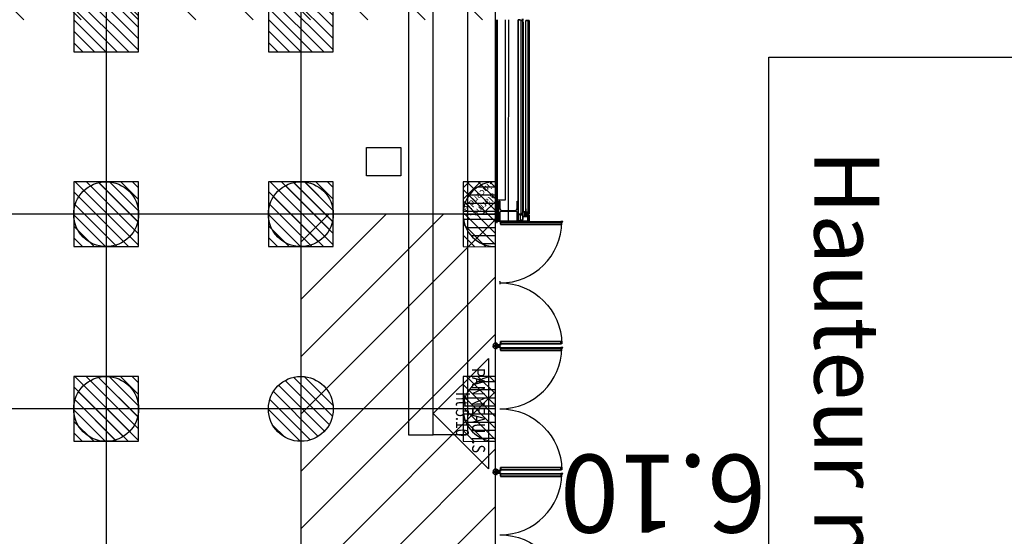
# Model space of a CAD drawing. Units: metres. Extents: x -1953 to -1685, y -991 to 2480.
# Drawn here: x -1852 to -1837, y 2178 to 2186 of the extents above; entities that cross this region are included whole.
import ezdxf
from ezdxf.enums import TextEntityAlignment as Align

# ---------------------------------------------------------------- set-up
doc = ezdxf.new("R2010")
doc.units = ezdxf.units.M
doc.linetypes.add('Tirets', pattern=[1, 0.3, -0.4, 0.3])
for name, color, linetype in [('AERIEN-ELINGAGE BAS-6-3', 213, 'Continuous'), ('AERIEN-ELINGAGE HAUT NON UTILISABLE-6-3', 173, 'Continuous'), ('AERIEN-ELINGAGE HAUT-6-3', 5, 'Continuous'), ('CANIVEAUX-6-3', 133, 'Continuous'), ('MUR-6-3', 7, 'Continuous'), ('PORTE-MOBILE-6.3.2-6.3.3 position 1', 3, 'Continuous'), ('POT-RIA-ZONE-NON-CONST-6-3 PORTE 6.03', 1, 'Continuous'), ('RIDEAUX COMPLEMENTAIRES 6-3', 1, 'Continuous'), ('TITRE-HALL-6-3', 7, 'Continuous'), ('TRAME-6-3', 12, 'Continuous')]:
    doc.layers.add(name, color=color, linetype=linetype)
doc.styles.add('DCADTXTSTYLE3', font='arial.ttf')
doc.styles.get("Standard").update_dxf_attribs({"font": 'arial.ttf'})
pattern_1 = [(90, (464.88478, 9.8523), (-0.125, 8e-18), [])]

# ---------------------------------------------------------------- blocks, each defined once
blk = doc.blocks.new('ÉLINGAGE BAS DEMI')
at = {"linetype": 'Continuous', "ltscale": 0.3048}
h = blk.add_hatch(dxfattribs=at)
h.set_pattern_fill('ANSI31', color=213, angle=45, style=0, pattern_type=2)
h.set_pattern_definition(pattern_1)
h.paths.add_polyline_path([(0.499999, 0), (-0.5, -0.000001, 1)], flags=0)
at = {"color": 213, "linetype": 'Continuous', "ltscale": 0.3048}
blk.add_line((0.5, 0), (-0.5, 0), dxfattribs=at)
blk.add_arc((0, 0), 0.5, 180, 360, dxfattribs=at)
blk = doc.blocks.new('ÉLINGAGE BAS')
at = {"linetype": 'Continuous'}
h = blk.add_hatch(dxfattribs=at)
h.set_pattern_fill('ANSI31', color=213, angle=45, style=0, pattern_type=2)
h.set_pattern_definition(pattern_1)
edge = h.paths.add_edge_path()
edge.add_arc((0, 0), 0.5, 0, 360, ccw=False)
at = {"color": 213, "linetype": 'Continuous'}
blk.add_circle((0, 0), 0.5, dxfattribs=at)
blk = doc.blocks.new('ÉLINGAGE HAUT NU')
at = {"linetype": 'Continuous'}
h = blk.add_hatch(dxfattribs=at)
h.set_pattern_fill('ANSI31', color=173, angle=45, style=0, pattern_type=2)
h.set_pattern_definition(pattern_1)
h.paths.add_polyline_path([(0, -0.707), (0.707, 0), (0, 0.707), (-0.707, 0)], flags=0)
at = {"color": 173, "linetype": 'Continuous'}
blk.add_lwpolyline([(0, -0.707), (0.707, 0), (0, 0.707), (-0.707, 0)], close=True, dxfattribs=at)
blk = doc.blocks.new('ÉLINGAGE HAUT DEMI')
at = {"linetype": 'Continuous'}
h = blk.add_hatch(dxfattribs=at)
h.set_pattern_fill('ANSI31', color=5, angle=45, style=0, pattern_type=2)
h.set_pattern_definition(pattern_1)
h.paths.add_polyline_path([(-0.354, -0.354), (0.354, 0.354), (0, 0.707), (-0.707, 0)], flags=0)
at = {"color": 5, "linetype": 'Continuous'}
blk.add_lwpolyline([(-0.354, -0.354), (0.354, 0.354), (0, 0.707), (-0.707, 0)], close=True, dxfattribs=at)
blk = doc.blocks.new('ÉLINGAGE HAUT')
at = {"linetype": 'Continuous'}
h = blk.add_hatch(dxfattribs=at)
h.set_pattern_fill('ANSI31', color=5, angle=45, style=0, pattern_type=2)
h.set_pattern_definition(pattern_1)
h.paths.add_polyline_path([(0, -0.707), (0.707, 0), (0, 0.707), (-0.707, 0)], flags=0)
at = {"color": 5, "linetype": 'Continuous'}
blk.add_lwpolyline([(0, -0.707), (0.707, 0), (0, 0.707), (-0.707, 0)], close=True, dxfattribs=at)
blk = doc.blocks.new('PL-3PORTE94X2')
at = {"linetype": 'Continuous'}
for p, q in [((-0.033, 2.889), (-0.06, 2.889)), ((-0.047, 2.876), (-0.047, 2.902)), ((-0.033, 0.992), (-0.06, 0.992)), ((-0.033, 0.948), (-0.06, 0.948)), ((-0.047, 0.979), (-0.047, 1.005)), ((-0.047, 0.935), (-0.047, 0.961)), ((-0.02, 0.945), (-0.02, 0.945)), ((0.009, 1.01), (0.041, 1.01)), ((0.009, 0.93), (0.041, 0.93)), ((0.031, 0.97), (0.055, 0.97)), ((0.041, 1.01), (0.061, 0.99)), ((0.041, 0.93), (0.061, 0.951)), ((0.043, 0.958), (0.043, 0.983)), ((0.061, 0.99), (0.061, 0.97)), ((0.061, 0.951), (0.061, 0.97)), ((-0.033, -0.948), (-0.06, -0.948)), ((-0.033, -0.992), (-0.06, -0.992)), ((-0.047, -0.935), (-0.047, -0.961)), ((-0.047, -0.979), (-0.047, -1.005)), ((0.008, -1.011), (0.041, -1.011)), ((0.009, -0.931), (0.041, -0.931)), ((0.031, -0.971), (0.055, -0.971)), ((0.041, -0.931), (0.061, -0.951)), ((0.041, -1.011), (0.061, -0.99)), ((0.043, -0.958), (0.043, -0.983)), ((0.061, -0.951), (0.061, -0.971)), ((0.061, -0.99), (0.061, -0.971)), ((-0.047, -2.876), (-0.047, -2.902)), ((-0.033, -2.889), (-0.06, -2.889))]:
    blk.add_line(p, q, dxfattribs=at)
for points in [[(-0.041, 2.889, -2.083845), (-0.048, 2.895), (-0.048, 2.895), (-0.039, 2.897), (-0.041, 2.889), (-0.039, 2.881), (-0.048, 2.883)], [(-0.039, 1.941), (-0.047, 1.941, -0.412149), (-0.995, 2.882), (-0.995, 2.882)], [(-0.039, 1.941), (-0.047, 1.941, 0.412149), (-0.995, 1), (-0.995, 1)], [(-0.039, 0), (-0.047, 0, -0.412149), (-0.995, 0.941), (-0.995, 0.941)], [(-0.041, 0.992, -2.097856), (-0.048, 0.998), (-0.048, 0.998), (-0.039, 1), (-0.041, 0.992), (-0.039, 0.984), (-0.048, 0.986)], [(-0.041, 0.948, -2.083845), (-0.048, 0.954), (-0.048, 0.954), (-0.039, 0.956), (-0.041, 0.948), (-0.039, 0.94), (-0.048, 0.942)], [(-0.039, 0), (-0.047, 0, 0.412149), (-0.995, -0.941), (-0.995, -0.941)], [(-0.039, -1.941), (-0.047, -1.941, -0.412149), (-0.995, -1), (-0.995, -1)], [(-0.041, -0.948, 2.097856), (-0.048, -0.954), (-0.048, -0.954), (-0.039, -0.956), (-0.041, -0.948), (-0.039, -0.94), (-0.048, -0.942)], [(-0.041, -0.992, 2.097856), (-0.048, -0.998), (-0.048, -0.998), (-0.039, -1), (-0.041, -0.992), (-0.039, -0.984), (-0.048, -0.986)], [(-0.039, -1.941), (-0.047, -1.941, 0.412149), (-0.995, -2.882), (-0.995, -2.882)], [(-0.041, -2.889, 2.083845), (-0.048, -2.895), (-0.048, -2.895), (-0.039, -2.897), (-0.041, -2.889), (-0.039, -2.881), (-0.048, -2.883)]]:
    blk.add_lwpolyline(points, format="xyb", dxfattribs=at)
for points in [[(-0.037, 2.891, -0.414214), (-0.039, 2.893), (-0.039, 2.893), (-0.039, 2.909, -0.414214), (-0.037, 2.911), (-0.037, 2.911), (0.009, 2.911, -0.414214), (0.011, 2.909), (0.011, 2.909), (0.011, 2.873, -0.414214), (0.009, 2.871), (0.009, 2.871), (0.006, 2.871, -0.131652), (0.005, 2.872), (0.005, 2.872), (0.004, 2.872, -0.414214), (0.003, 2.875, -0.414214), (0.006, 2.876), (0.006, 2.876), (0.006, 2.875, 0.57735), (0.007, 2.876), (0.007, 2.876), (0.007, 2.893, 0.577351), (0.006, 2.893), (0.006, 2.893), (0.004, 2.892, -0.131652), (0.003, 2.891), (0.003, 2.891)], [(-0.037, 2.911), (-0.024, 2.911, -0.280665), (-0.024, 2.92), (-0.024, 2.92), (-0.037, 2.92, -0.280665), (-0.037, 2.911), (-0.037, 2.911)], [(0.003, 2.893), (0.006, 2.895, -0.57735), (0.009, 2.893), (0.009, 2.893), (0.009, 2.876, -0.414214), (0.006, 2.874), (0.006, 2.874), (0.006, 2.874), (0.005, 2.874), (0.005, 2.874), (0.006, 2.873), (0.009, 2.873), (0.009, 2.909), (-0.037, 2.909), (-0.037, 2.893)], [(0.005, 2.877, -0.235332), (0.001, 2.882, -0.061423), (0.001, 2.887, -0.235332), (0.005, 2.892), (0.005, 2.892), (0.006, 2.893, -0.577351), (0.007, 2.892), (0.007, 2.892), (0.007, 2.876, -0.57735), (0.006, 2.876), (0.006, 2.876)], [(0.005, 2.883), (0.005, 2.884), (0.005, 2.884, 0.114307), (0.005, 2.885), (0.005, 2.885), (0.005, 2.885), (0.005, 2.885, -0.074414), (0.005, 2.887), (0.005, 2.887), (0.005, 2.89, 0.589302), (0.004, 2.89), (0.004, 2.89), (0.004, 2.89, 0.841175), (0.003, 2.889, 0.109509), (0.002, 2.885, 0.601548), (0.002, 2.884, 0.088863), (0.003, 2.88, 0.889153), (0.004, 2.88, 0.043085), (0.004, 2.879, 0.639001), (0.005, 2.879), (0.005, 2.879), (0.005, 2.882, -0.074414), (0.005, 2.883)], [(-0.99, 2.862, -0.414214), (-0.992, 2.864), (-0.992, 2.864), (-0.992, 2.879, -0.414214), (-0.99, 2.881), (-0.99, 2.881), (-0.05, 2.881, -0.414214), (-0.048, 2.879), (-0.048, 2.879), (-0.048, 2.864, -0.414214), (-0.05, 2.862, -0.414214), (-0.048, 2.86), (-0.048, 2.86), (-0.048, 2.844, -0.414214), (-0.05, 2.842), (-0.05, 2.842), (-0.99, 2.842, -0.414214), (-0.992, 2.844), (-0.992, 2.844), (-0.992, 2.86, -0.414214), (-0.99, 2.862)], [(-0.05, 2.878, 0.414214), (-0.051, 2.879), (-0.051, 2.879), (-0.989, 2.879, 0.414214), (-0.99, 2.878), (-0.99, 2.878), (-0.99, 2.865, 0.414214), (-0.989, 2.864), (-0.989, 2.864), (-0.982, 2.864), (-0.982, 2.86), (-0.989, 2.86, 0.414214), (-0.99, 2.859), (-0.99, 2.859), (-0.99, 2.845, 0.414214), (-0.989, 2.844), (-0.989, 2.844), (-0.051, 2.844, 0.414214), (-0.05, 2.845), (-0.05, 2.845), (-0.05, 2.859, 0.414214), (-0.051, 2.86), (-0.051, 2.86), (-0.058, 2.86), (-0.058, 2.864), (-0.051, 2.864, 0.414214), (-0.05, 2.865), (-0.05, 2.865)], [(-0.99, 1.02, 0.414214), (-0.992, 1.018), (-0.992, 1.018), (-0.992, 1.003, 0.414214), (-0.99, 1.001), (-0.99, 1.001), (-0.05, 1.001, 0.414214), (-0.048, 1.003), (-0.048, 1.003), (-0.048, 1.018, 0.414214), (-0.05, 1.02, 0.414214), (-0.048, 1.022), (-0.048, 1.022), (-0.048, 1.038, 0.414214), (-0.05, 1.04), (-0.05, 1.04), (-0.99, 1.04, 0.414214), (-0.992, 1.038), (-0.992, 1.038), (-0.992, 1.022, 0.414214), (-0.99, 1.02)], [(-0.99, 0.921, -0.414214), (-0.992, 0.923), (-0.992, 0.923), (-0.992, 0.938, -0.414214), (-0.99, 0.94), (-0.99, 0.94), (-0.05, 0.94, -0.414214), (-0.048, 0.938), (-0.048, 0.938), (-0.048, 0.923, -0.414214), (-0.05, 0.921, -0.414214), (-0.048, 0.919), (-0.048, 0.919), (-0.048, 0.903, -0.414214), (-0.05, 0.901), (-0.05, 0.901), (-0.99, 0.901, -0.414214), (-0.992, 0.903), (-0.992, 0.903), (-0.992, 0.919, -0.414214), (-0.99, 0.921)], [(-0.05, 1.004, -0.414214), (-0.051, 1.003), (-0.051, 1.003), (-0.989, 1.003, -0.414214), (-0.99, 1.004), (-0.99, 1.004), (-0.99, 1.017, -0.414214), (-0.989, 1.018), (-0.989, 1.018), (-0.982, 1.018), (-0.982, 1.022), (-0.989, 1.022, -0.414214), (-0.99, 1.023), (-0.99, 1.023), (-0.99, 1.037, -0.414214), (-0.989, 1.038), (-0.989, 1.038), (-0.051, 1.038, -0.414214), (-0.05, 1.037), (-0.05, 1.037), (-0.05, 1.023, -0.414214), (-0.051, 1.022), (-0.051, 1.022), (-0.058, 1.022), (-0.058, 1.018), (-0.051, 1.018, -0.414214), (-0.05, 1.017), (-0.05, 1.017)], [(-0.05, 0.937, 0.414214), (-0.051, 0.938), (-0.051, 0.938), (-0.989, 0.938, 0.414214), (-0.99, 0.937), (-0.99, 0.937), (-0.99, 0.924, 0.414214), (-0.989, 0.923), (-0.989, 0.923), (-0.982, 0.923), (-0.982, 0.919), (-0.989, 0.919, 0.414214), (-0.99, 0.918), (-0.99, 0.918), (-0.99, 0.904, 0.414214), (-0.989, 0.903), (-0.989, 0.903), (-0.051, 0.903, 0.414214), (-0.05, 0.904), (-0.05, 0.904), (-0.05, 0.918, 0.414214), (-0.051, 0.919), (-0.051, 0.919), (-0.058, 0.919), (-0.058, 0.923), (-0.051, 0.923, 0.414214), (-0.05, 0.924), (-0.05, 0.924)], [(-0.037, 0.99, 0.414214), (-0.039, 0.988), (-0.039, 0.988), (-0.039, 0.972, 0.414214), (-0.037, 0.97), (-0.037, 0.97), (0.009, 0.97, 0.414214), (0.011, 0.972), (0.011, 0.972), (0.011, 1.008, 0.414214), (0.009, 1.01), (0.009, 1.01), (0.006, 1.01, 0.131652), (0.005, 1.01), (0.005, 1.01), (0.004, 1.01, 0.414214), (0.003, 1.007, 0.414214), (0.006, 1.006), (0.006, 1.006), (0.007, 1.006, -0.577351), (0.007, 1.006), (0.007, 1.006), (0.007, 0.989, -0.57735), (0.007, 0.989), (0.007, 0.989), (0.004, 0.99, 0.131652), (0.003, 0.99), (0.003, 0.99)], [(-0.037, 0.95, -0.414214), (-0.039, 0.952), (-0.039, 0.952), (-0.039, 0.968, -0.414214), (-0.037, 0.97), (-0.037, 0.97), (0.009, 0.97, -0.414214), (0.011, 0.968), (0.011, 0.968), (0.011, 0.932, -0.414214), (0.009, 0.93), (0.009, 0.93), (0.006, 0.93, -0.131652), (0.005, 0.931), (0.005, 0.931), (0.004, 0.931, -0.414214), (0.003, 0.934, -0.414214), (0.006, 0.935), (0.006, 0.935), (0.006, 0.934, 0.57735), (0.007, 0.935), (0.007, 0.935), (0.007, 0.952, 0.577351), (0.006, 0.952), (0.006, 0.952), (0.004, 0.951, -0.131652), (0.003, 0.95), (0.003, 0.95)], [(0.003, 0.988), (0.006, 0.987, 0.57735), (0.009, 0.989), (0.009, 0.989), (0.009, 1.006, 0.414214), (0.006, 1.008), (0.006, 1.008), (0.006, 1.008), (0.005, 1.008), (0.005, 1.008), (0.006, 1.008), (0.009, 1.008), (0.009, 0.972), (-0.037, 0.972), (-0.037, 0.988)], [(0.003, 0.952), (0.006, 0.954, -0.57735), (0.009, 0.952), (0.009, 0.952), (0.009, 0.935, -0.414214), (0.006, 0.933), (0.006, 0.933), (0.006, 0.933), (0.005, 0.933), (0.005, 0.933), (0.006, 0.932), (0.009, 0.932), (0.009, 0.968), (-0.037, 0.968), (-0.037, 0.952)], [(0.004, 1.005, 0.235332), (0.001, 1, 0.061423), (0.001, 0.995, 0.235332), (0.004, 0.99), (0.004, 0.99), (0.006, 0.989, 0.57735), (0.007, 0.99), (0.007, 0.99), (0.007, 1.006, 0.577351), (0.006, 1.006), (0.006, 1.006)], [(0.005, 0.936, -0.235332), (0.001, 0.941, -0.061423), (0.001, 0.946, -0.235332), (0.005, 0.951), (0.005, 0.951), (0.006, 0.952, -0.577351), (0.007, 0.951), (0.007, 0.951), (0.007, 0.935, -0.57735), (0.006, 0.935), (0.006, 0.935)], [(0.004, 0.997), (0.004, 0.997), (0.005, 0.997, 0.114307), (0.005, 0.998), (0.005, 0.998), (0.004, 0.998), (0.004, 0.999, -0.074414), (0.004, 1), (0.004, 1), (0.004, 1.004, 0.589302), (0.004, 1.004), (0.004, 1.004), (0.003, 1.003, 0.841175), (0.003, 1.003, 0.109509), (0.002, 0.998, 0.601548), (0.002, 0.997, 0.088863), (0.003, 0.994, 0.889153), (0.003, 0.993, 0.043085), (0.004, 0.993, 0.639001), (0.004, 0.993), (0.004, 0.993), (0.004, 0.995, -0.074414), (0.004, 0.997)], [(0.005, 0.942), (0.005, 0.943), (0.005, 0.943, 0.114307), (0.005, 0.944), (0.005, 0.944), (0.005, 0.944), (0.005, 0.944, -0.074414), (0.005, 0.946), (0.005, 0.946), (0.005, 0.949, 0.589302), (0.004, 0.949), (0.004, 0.949), (0.004, 0.949, 0.841175), (0.003, 0.948, 0.109509), (0.002, 0.944, 0.601548), (0.002, 0.943, 0.088863), (0.003, 0.939, 0.889153), (0.004, 0.939, 0.043085), (0.004, 0.938, 0.639001), (0.005, 0.938), (0.005, 0.938), (0.005, 0.941, -0.074414), (0.005, 0.942)], [(-0.99, -0.921, 0.414214), (-0.992, -0.923), (-0.992, -0.923), (-0.992, -0.938, 0.414214), (-0.99, -0.94), (-0.99, -0.94), (-0.05, -0.94, 0.414214), (-0.048, -0.938), (-0.048, -0.938), (-0.048, -0.923, 0.414214), (-0.05, -0.921, 0.414214), (-0.048, -0.919), (-0.048, -0.919), (-0.048, -0.903, 0.414214), (-0.05, -0.901), (-0.05, -0.901), (-0.99, -0.901, 0.414214), (-0.992, -0.903), (-0.992, -0.903), (-0.992, -0.919, 0.414214), (-0.99, -0.921)], [(-0.05, -0.937, -0.414214), (-0.051, -0.938), (-0.051, -0.938), (-0.989, -0.938, -0.414214), (-0.99, -0.937), (-0.99, -0.937), (-0.99, -0.924, -0.414214), (-0.989, -0.923), (-0.989, -0.923), (-0.982, -0.923), (-0.982, -0.919), (-0.989, -0.919, -0.414214), (-0.99, -0.918), (-0.99, -0.918), (-0.99, -0.904, -0.414214), (-0.989, -0.903), (-0.989, -0.903), (-0.051, -0.903, -0.414214), (-0.05, -0.904), (-0.05, -0.904), (-0.05, -0.918, -0.414214), (-0.051, -0.919), (-0.051, -0.919), (-0.058, -0.919), (-0.058, -0.923), (-0.051, -0.923, -0.414214), (-0.05, -0.924), (-0.05, -0.924)], [(-0.99, -1.02, -0.414214), (-0.992, -1.018), (-0.992, -1.018), (-0.992, -1.003, -0.414214), (-0.99, -1.001), (-0.99, -1.001), (-0.05, -1.001, -0.414214), (-0.048, -1.003), (-0.048, -1.003), (-0.048, -1.018, -0.414214), (-0.05, -1.02, -0.414214), (-0.048, -1.022), (-0.048, -1.022), (-0.048, -1.038, -0.414214), (-0.05, -1.04), (-0.05, -1.04), (-0.99, -1.04, -0.414214), (-0.992, -1.038), (-0.992, -1.038), (-0.992, -1.022, -0.414214), (-0.99, -1.02)], [(-0.05, -1.004, 0.414214), (-0.051, -1.003), (-0.051, -1.003), (-0.989, -1.003, 0.414214), (-0.99, -1.004), (-0.99, -1.004), (-0.99, -1.017, 0.414214), (-0.989, -1.018), (-0.989, -1.018), (-0.982, -1.018), (-0.982, -1.022), (-0.989, -1.022, 0.414214), (-0.99, -1.023), (-0.99, -1.023), (-0.99, -1.037, 0.414214), (-0.989, -1.038), (-0.989, -1.038), (-0.051, -1.038, 0.414214), (-0.05, -1.037), (-0.05, -1.037), (-0.05, -1.023, 0.414214), (-0.051, -1.022), (-0.051, -1.022), (-0.058, -1.022), (-0.058, -1.018), (-0.051, -1.018, 0.414214), (-0.05, -1.017), (-0.05, -1.017)], [(-0.037, -0.951, 0.414214), (-0.039, -0.953), (-0.039, -0.953), (-0.039, -0.969, 0.414214), (-0.037, -0.971), (-0.037, -0.971), (0.009, -0.971, 0.414214), (0.011, -0.969), (0.011, -0.969), (0.011, -0.933, 0.414214), (0.009, -0.931), (0.009, -0.931), (0.006, -0.931, 0.131652), (0.005, -0.931), (0.005, -0.931), (0.004, -0.931, 0.414214), (0.003, -0.934, 0.414214), (0.006, -0.935), (0.006, -0.935), (0.007, -0.935, -0.577351), (0.007, -0.935), (0.007, -0.935), (0.007, -0.952, -0.57735), (0.007, -0.952), (0.007, -0.952), (0.004, -0.951, 0.131652), (0.003, -0.951), (0.003, -0.951)], [(-0.037, -0.991, -0.414214), (-0.039, -0.989), (-0.039, -0.989), (-0.039, -0.973, -0.414214), (-0.037, -0.971), (-0.037, -0.971), (0.009, -0.971, -0.414214), (0.011, -0.973), (0.011, -0.973), (0.011, -1.009, -0.414214), (0.009, -1.011), (0.009, -1.011), (0.006, -1.011, -0.131652), (0.005, -1.01), (0.005, -1.01), (0.004, -1.01, -0.414214), (0.003, -1.007, -0.414214), (0.006, -1.006), (0.006, -1.006), (0.007, -1.007, 0.57735), (0.007, -1.006), (0.007, -1.006), (0.007, -0.989, 0.577351), (0.007, -0.989), (0.007, -0.989), (0.004, -0.99, -0.131652), (0.003, -0.991), (0.003, -0.991)], [(0.003, -0.953), (0.006, -0.954, 0.57735), (0.009, -0.952), (0.009, -0.952), (0.009, -0.935, 0.414214), (0.006, -0.933), (0.006, -0.933), (0.006, -0.933), (0.005, -0.933), (0.005, -0.933), (0.006, -0.933), (0.009, -0.933), (0.009, -0.969), (-0.037, -0.969), (-0.037, -0.953)], [(0.003, -0.989), (0.006, -0.987, -0.57735), (0.009, -0.989), (0.009, -0.989), (0.009, -1.006, -0.414214), (0.006, -1.008), (0.006, -1.008), (0.006, -1.008), (0.005, -1.008), (0.005, -1.008), (0.006, -1.009), (0.009, -1.009), (0.009, -0.973), (-0.037, -0.973), (-0.037, -0.989)], [(0.005, -0.936, 0.235332), (0.001, -0.941, 0.061423), (0.001, -0.946, 0.235332), (0.005, -0.951), (0.005, -0.951), (0.006, -0.952, 0.57735), (0.007, -0.951), (0.007, -0.951), (0.007, -0.935, 0.577351), (0.006, -0.935), (0.006, -0.935)], [(0.004, -1.005, -0.235332), (0.001, -1, -0.061423), (0.001, -0.995, -0.235332), (0.004, -0.99), (0.004, -0.99), (0.006, -0.989, -0.577351), (0.007, -0.99), (0.007, -0.99), (0.007, -1.006, -0.57735), (0.006, -1.006), (0.006, -1.006)], [(0.005, -0.942), (0.005, -0.943), (0.005, -0.943, -0.114307), (0.005, -0.944), (0.005, -0.944), (0.005, -0.944), (0.005, -0.944, 0.074414), (0.005, -0.946), (0.005, -0.946), (0.005, -0.949, -0.589302), (0.004, -0.949), (0.004, -0.949), (0.004, -0.949, -0.841175), (0.003, -0.948, -0.109509), (0.002, -0.944, -0.601548), (0.002, -0.943, -0.088863), (0.003, -0.939, -0.889153), (0.004, -0.939, -0.043085), (0.004, -0.938, -0.639001), (0.005, -0.938), (0.005, -0.938), (0.005, -0.941, 0.074414), (0.005, -0.942)], [(0.004, -0.997), (0.004, -0.997), (0.005, -0.997, -0.114307), (0.005, -0.998), (0.005, -0.998), (0.004, -0.998), (0.004, -0.999, 0.074414), (0.004, -1), (0.004, -1), (0.004, -1.004, -0.589302), (0.004, -1.004), (0.004, -1.004), (0.003, -1.003, -0.841175), (0.003, -1.003, -0.109509), (0.002, -0.998, -0.601548), (0.002, -0.997, -0.088863), (0.003, -0.994, -0.889153), (0.003, -0.993, -0.043085), (0.004, -0.993, -0.639001), (0.004, -0.993), (0.004, -0.993), (0.004, -0.995, 0.074414), (0.004, -0.997)], [(-0.99, -2.862, 0.414214), (-0.992, -2.864), (-0.992, -2.864), (-0.992, -2.879, 0.414214), (-0.99, -2.881), (-0.99, -2.881), (-0.05, -2.881, 0.414214), (-0.048, -2.879), (-0.048, -2.879), (-0.048, -2.864, 0.414214), (-0.05, -2.862, 0.414214), (-0.048, -2.86), (-0.048, -2.86), (-0.048, -2.844, 0.414214), (-0.05, -2.842), (-0.05, -2.842), (-0.99, -2.842, 0.414214), (-0.992, -2.844), (-0.992, -2.844), (-0.992, -2.86, 0.414214), (-0.99, -2.862)], [(-0.05, -2.878, -0.414214), (-0.051, -2.879), (-0.051, -2.879), (-0.989, -2.879, -0.414214), (-0.99, -2.878), (-0.99, -2.878), (-0.99, -2.865, -0.414214), (-0.989, -2.864), (-0.989, -2.864), (-0.982, -2.864), (-0.982, -2.86), (-0.989, -2.86, -0.414214), (-0.99, -2.859), (-0.99, -2.859), (-0.99, -2.845, -0.414214), (-0.989, -2.844), (-0.989, -2.844), (-0.051, -2.844, -0.414214), (-0.05, -2.845), (-0.05, -2.845), (-0.05, -2.859, -0.414214), (-0.051, -2.86), (-0.051, -2.86), (-0.058, -2.86), (-0.058, -2.864), (-0.051, -2.864, -0.414214), (-0.05, -2.865), (-0.05, -2.865)], [(-0.037, -2.892, 0.414214), (-0.039, -2.894), (-0.039, -2.894), (-0.039, -2.91, 0.414214), (-0.037, -2.912), (-0.037, -2.912), (0.009, -2.912, 0.414214), (0.011, -2.91), (0.011, -2.91), (0.011, -2.874, 0.414214), (0.009, -2.872), (0.009, -2.872), (0.006, -2.872, 0.131652), (0.005, -2.872), (0.005, -2.872), (0.004, -2.872, 0.414214), (0.003, -2.875, 0.414214), (0.006, -2.876), (0.006, -2.876), (0.006, -2.876, -0.577351), (0.007, -2.876), (0.007, -2.876), (0.007, -2.893, -0.57735), (0.006, -2.893), (0.006, -2.893), (0.004, -2.892, 0.131652), (0.003, -2.892), (0.003, -2.892)], [(0.003, -2.894), (0.006, -2.895, 0.57735), (0.009, -2.893), (0.009, -2.893), (0.009, -2.876, 0.414214), (0.006, -2.874), (0.006, -2.874), (0.006, -2.874), (0.005, -2.874), (0.005, -2.874), (0.006, -2.874), (0.009, -2.874), (0.009, -2.91), (-0.037, -2.91), (-0.037, -2.894)], [(0.005, -2.877, 0.235332), (0.001, -2.882, 0.061423), (0.001, -2.887, 0.235332), (0.005, -2.892), (0.005, -2.892), (0.006, -2.893, 0.57735), (0.007, -2.892), (0.007, -2.892), (0.007, -2.876, 0.577351), (0.006, -2.876), (0.006, -2.876)], [(0.005, -2.883), (0.005, -2.884), (0.005, -2.884, -0.114307), (0.005, -2.885), (0.005, -2.885), (0.005, -2.885), (0.005, -2.885, 0.074414), (0.005, -2.887), (0.005, -2.887), (0.005, -2.89, -0.589302), (0.004, -2.89), (0.004, -2.89), (0.004, -2.89, -0.841175), (0.003, -2.889, -0.109509), (0.002, -2.885, -0.601548), (0.002, -2.884, -0.088863), (0.003, -2.88, -0.889153), (0.004, -2.88, -0.043085), (0.004, -2.879, -0.639001), (0.005, -2.879), (0.005, -2.879), (0.005, -2.882, 0.074414), (0.005, -2.883)], [(-0.037, -2.92), (-0.024, -2.92, -0.280665), (-0.024, -2.912), (-0.024, -2.912), (-0.037, -2.912, -0.280665), (-0.037, -2.92), (-0.037, -2.92)]]:
    blk.add_lwpolyline(points, format="xyb", close=True, dxfattribs=at)
for points in [[(-1.01, 1), (-1.01, 0.995), (-0.98, 0.995), (-0.98, 1)], [(-0.98, 0.995), (-0.98, 1.001), (-0.974, 1.001)], [(0.043, 0.96), (0.052, 0.965), (0.052, 0.976), (0.043, 0.981), (0.034, 0.976), (0.034, 0.965)], [(-1.01, -0.941), (-1.01, -0.946), (-0.98, -0.946), (-0.98, -0.941)], [(-0.98, -0.946), (-0.98, -0.94), (-0.974, -0.94)], [(0.043, -0.96), (0.052, -0.965), (0.052, -0.976), (0.043, -0.981), (0.034, -0.976), (0.034, -0.965)], [(-1.01, -2.882), (-1.01, -2.887), (-0.98, -2.887), (-0.98, -2.882)], [(-0.98, -2.887), (-0.98, -2.881), (-0.974, -2.881)]]:
    blk.add_lwpolyline(points, close=True, dxfattribs=at)
at = {"linetype": 'Tirets', "ltscale": 0.2}
for points in [[(-0.04, -1.926), (-0.045, -1.926), (-0.045, -1.956), (-0.04, -1.956)], [(-0.045, -1.956), (-0.039, -1.956), (-0.039, -1.962)]]:
    blk.add_lwpolyline(points, close=True, dxfattribs=at)
at = {"linetype": 'Continuous'}
for centre, radius in [((0.043, 0.97), 0.012), ((0.043, 0.97), 0.006), ((0.043, -0.971), 0.012), ((0.043, -0.971), 0.006)]:
    blk.add_circle(centre, radius, dxfattribs=at)
for centre, start, end in [((0.043, 0.97), 0.0001, 270.0001), ((0.043, -0.971), 90.0001, 360.0001)]:
    blk.add_arc(centre, 0.0072, start, end, dxfattribs=at)
blk = doc.blocks.new('ISSUE DE SECOURS 510')
at = {"color": 1, "linetype": 'Continuous'}
for p, q in [((-0.85, 0), (0.85, 0)), ((-0.85, 0), (0, -0.85)), ((0.85, 0), (0, -0.85))]:
    blk.add_line(p, q, dxfattribs=at)
at = {"color": 1, "linetype": 'Continuous', "style": 'DCADTXTSTYLE3', "width": 0.8}
for s, p in [('PANNEAU I.S', (-0.702, -0.25)), ('ht 5.10', (-0.333, -0.5))]:
    blk.add_text(s, height=0.2, dxfattribs=at).set_placement(p)

msp = doc.modelspace()

# ---------------------------------------------------------------- hatches: boundary and pattern name
at = {"layer": 'PORTE-MOBILE-6.3.2-6.3.3 position 1', "linetype": 'Continuous'}
h = msp.add_hatch(dxfattribs=at)
h.set_pattern_fill('ANSI31', color=133, scale=5, angle=-90, style=0, pattern_type=2)
h.set_pattern_definition([(315.000027, (-2830.2551, 1210.3731), (0.44194153, 0.44194194), [])])
h.paths.add_polyline_path([(-1844.794, 2191.568), (-1844.794, 2185.564), (-1922.794, 2185.568), (-1922.794, 2191.568)], flags=0)
at = {"layer": 'POT-RIA-ZONE-NON-CONST-6-3 PORTE 6.03', "linetype": 'Continuous'}
h = msp.add_hatch(dxfattribs=at)
h.set_pattern_fill('ANSI31', color=256, angle=180, style=0, pattern_type=2)
h.set_pattern_definition([(225.000027, (-1479.65957, 2948.47638), (0.088388389, -0.088388306), [])])
h.paths.add_polyline_path([(-1844.791, 2183.066), (-1845.291, 2183.066), (-1845.291, 2182.566), (-1844.791, 2182.566)], flags=0)
h.paths.add_polyline_path([(-1844.713, 2182.872), (-1845.106, 2182.479), (-1845.331, 2182.705), (-1844.938, 2183.097)], flags=0)
h = msp.add_hatch(dxfattribs=at)
h.set_pattern_fill('ANSI31', color=256, scale=5, angle=180, style=0, pattern_type=2)
h.set_pattern_definition([(225.000027, (-2899.92294, 4497.6049), (0.44194194, -0.44194153), [])])
h.paths.add_polyline_path([(-1844.794, 2182.568), (-1847.794, 2182.568), (-1847.794, 2176.568), (-1844.794, 2176.568)], flags=0)

# ---------------------------------------------------------------- linework, layer by layer
at = {"layer": 'CANIVEAUX-6-3'}
for points in [[(-1846.134, 2233.068), (-1846.134, 2179.168), (-1845.754, 2179.168), (-1845.755, 2233.068)], [(-1845.754, 2179.168), (-1845.755, 2233.068), (-1845.224, 2233.068), (-1845.224, 2179.168)]]:
    msp.add_lwpolyline(points, close=True, dxfattribs=at)
at = {"layer": 'CANIVEAUX-6-3', "flags": 128}
msp.add_lwpolyline([(-1846.784, 2183.598), (-1846.254, 2183.598), (-1846.254, 2183.158), (-1846.784, 2183.158)], close=True, dxfattribs=at)
at = {"layer": 'MUR-6-3', "ltscale": 0.4}
for p, q in [((-1844.376, 2185.555), (-1844.376, 2185.577)), ((-1844.376, 2185.576), (-1844.376, 2185.553)), ((-1844.374, 2185.553), (-1844.374, 2185.578)), ((-1844.374, 2185.577), (-1844.374, 2185.553)), ((-1844.784, 2182.564), (-1844.784, 2185.564)), ((-1844.764, 2182.564), (-1844.764, 2185.564)), ((-1844.595, 2185.564), (-1844.6, 2182.564)), ((-1844.444, 2185.565), (-1844.444, 2182.565)), ((-1844.444, 2185.565), (-1844.414, 2185.565)), ((-1844.444, 2185.564), (-1844.444, 2182.564)), ((-1844.442, 2182.567), (-1844.442, 2185.563)), ((-1844.415, 2185.563), (-1844.442, 2185.563)), ((-1844.403, 2185.553), (-1844.415, 2185.563)), ((-1844.414, 2185.565), (-1844.402, 2185.555)), ((-1844.374, 2185.553), (-1844.403, 2185.553)), ((-1844.402, 2185.555), (-1844.376, 2185.555)), ((-1844.402, 2185.553), (-1844.402, 2182.577)), ((-1844.376, 2185.553), (-1844.374, 2185.553)), ((-1844.374, 2182.577), (-1844.374, 2185.553)), ((-1844.362, 2182.601), (-1844.362, 2185.53)), ((-1844.324, 2182.576), (-1844.324, 2185.554)), ((-1844.294, 2185.564), (-1844.294, 2182.564)), ((-1844.764, 2182.755), (-1844.784, 2182.755)), ((-1844.764, 2182.755), (-1844.784, 2182.755)), ((-1844.784, 2182.564), (-1844.784, 2182.49)), ((-1844.764, 2182.564), (-1844.764, 2182.49)), ((-1844.6, 2182.568), (-1844.6, 2182.468)), ((-1844.444, 2182.568), (-1844.414, 2182.568)), ((-1844.444, 2182.565), (-1844.414, 2182.565)), ((-1844.415, 2182.57), (-1844.442, 2182.57)), ((-1844.415, 2182.567), (-1844.442, 2182.567)), ((-1844.403, 2182.58), (-1844.415, 2182.57)), ((-1844.403, 2182.577), (-1844.415, 2182.567)), ((-1844.414, 2182.568), (-1844.402, 2182.578)), ((-1844.414, 2182.565), (-1844.402, 2182.575)), ((-1844.408, 2182.471), (-1844.408, 2182.556)), ((-1844.374, 2182.58), (-1844.403, 2182.58)), ((-1844.374, 2182.577), (-1844.403, 2182.577)), ((-1844.402, 2182.578), (-1844.376, 2182.578)), ((-1844.402, 2182.575), (-1844.376, 2182.575)), ((-1844.376, 2182.578), (-1844.376, 2182.556)), ((-1844.376, 2182.575), (-1844.376, 2182.553)), ((-1844.376, 2182.556), (-1844.374, 2182.556)), ((-1844.376, 2182.553), (-1844.374, 2182.553)), ((-1844.374, 2182.556), (-1844.374, 2182.58)), ((-1844.374, 2182.553), (-1844.374, 2182.577)), ((-1844.374, 2182.475), (-1844.374, 2182.556)), ((-1844.294, 2182.468), (-1844.294, 2182.564)), ((-1844.764, 2182.49), (-1844.784, 2182.49)), ((-1844.444, 2182.468), (-1844.294, 2182.468))]:
    msp.add_line(p, q, dxfattribs=at)
msp.add_lwpolyline([(-1844.644, 2185.564), (-1844.644, 2182.785), (-1844.764, 2182.785), (-1844.764, 2185.564)], dxfattribs=at)
for points in [[(-1844.274, 2185.555), (-1844.274, 2182.575), (-1844.324, 2182.575), (-1844.324, 2182.576), (-1844.275, 2182.576), (-1844.275, 2185.554), (-1844.324, 2185.554), (-1844.324, 2185.555)], [(-1844.324, 2182.559), (-1844.274, 2182.559), (-1844.274, 2182.463), (-1844.715, 2182.463), (-1844.715, 2182.464), (-1844.715, 2182.464), (-1844.715, 2182.464), (-1844.275, 2182.464), (-1844.275, 2182.558), (-1844.324, 2182.558)], [(-1844.376, 2182.463), (-1844.376, 2182.463), (-1844.374, 2182.463), (-1844.374, 2182.475), (-1844.403, 2182.475), (-1844.415, 2182.465), (-1844.442, 2182.465), (-1844.442, 2182.566), (-1844.415, 2182.566), (-1844.403, 2182.556), (-1844.376, 2182.556), (-1844.376, 2182.577), (-1844.378, 2182.577), (-1844.378, 2182.558), (-1844.402, 2182.558), (-1844.414, 2182.568), (-1844.444, 2182.568), (-1844.444, 2182.463), (-1844.414, 2182.463), (-1844.402, 2182.473), (-1844.376, 2182.473), (-1844.376, 2182.463)], [(-1844.372, 2182.652), (-1844.372, 2182.603), (-1844.345, 2182.603), (-1844.345, 2182.568), (-1844.345, 2182.535), (-1844.374, 2182.535), (-1844.374, 2182.535), (-1844.374, 2182.535), (-1844.374, 2182.537), (-1844.347, 2182.537), (-1844.347, 2182.568), (-1844.347, 2182.602), (-1844.374, 2182.602), (-1844.374, 2182.652)], [(-1844.372, 2182.652), (-1844.372, 2182.603), (-1844.345, 2182.603), (-1844.345, 2182.568), (-1844.345, 2182.535), (-1844.374, 2182.535), (-1844.374, 2182.535), (-1844.374, 2182.535), (-1844.374, 2182.537), (-1844.347, 2182.537), (-1844.347, 2182.568), (-1844.347, 2182.602), (-1844.374, 2182.602), (-1844.374, 2182.652)], [(-1844.372, 2182.484), (-1844.372, 2182.533), (-1844.345, 2182.533), (-1844.345, 2182.568), (-1844.345, 2182.604), (-1844.372, 2182.604), (-1844.372, 2182.652), (-1844.374, 2182.652), (-1844.374, 2182.602), (-1844.347, 2182.602), (-1844.347, 2182.568), (-1844.347, 2182.534), (-1844.374, 2182.534), (-1844.374, 2182.484)], [(-1844.328, 2182.652), (-1844.328, 2182.603), (-1844.345, 2182.603), (-1844.345, 2182.568), (-1844.345, 2182.535), (-1844.342, 2182.535), (-1844.342, 2182.535), (-1844.342, 2182.535), (-1844.342, 2182.535), (-1844.342, 2182.535), (-1844.342, 2182.568), (-1844.342, 2182.6), (-1844.325, 2182.6), (-1844.325, 2182.652)], [(-1844.282, 2182.597), (-1844.282, 2182.6), (-1844.342, 2182.6), (-1844.342, 2182.535), (-1844.282, 2182.535), (-1844.282, 2182.538), (-1844.339, 2182.538), (-1844.339, 2182.597)]]:
    msp.add_lwpolyline(points, close=True, dxfattribs=at)
msp.add_lwpolyline([(-1844.744, 2182.468), (-1844.744, 2182.768), (-1844.728, 2182.768), (-1844.728, 2182.651, 0.325212), (-1844.701, 2182.624), (-1844.701, 2182.624), (-1844.486, 2182.624, 0.212005), (-1844.459, 2182.651), (-1844.459, 2182.651), (-1844.459, 2182.768), (-1844.444, 2182.768), (-1844.444, 2182.468), (-1844.459, 2182.468), (-1844.459, 2182.585, 0.414214), (-1844.486, 2182.612), (-1844.486, 2182.612), (-1844.701, 2182.612, 0.414214), (-1844.728, 2182.585), (-1844.728, 2182.585), (-1844.728, 2182.468), (-1844.744, 2182.468)], format="xyb", close=True, dxfattribs=at)
at = {"layer": 'POT-RIA-ZONE-NON-CONST-6-3 PORTE 6.03', "linetype": 'Continuous'}
msp.add_lwpolyline([(-1844.794, 2183.068), (-1845.294, 2183.068), (-1845.294, 2182.568), (-1844.794, 2182.568)], close=True, dxfattribs=at)
at = {"layer": 'RIDEAUX COMPLEMENTAIRES 6-3', "linetype": 'Continuous', "const_width": 0.0005}
msp.add_lwpolyline([(-1862.594, 2185.564), (-1844.794, 2185.564)], dxfattribs=at)
at = {"layer": 'TITRE-HALL-6-3', "color": 7, "linetype": 'Continuous'}
for p, q in [((-1840.58, 2184.99), (-1832.364, 2184.99)), ((-1840.58, 2158.755), (-1840.58, 2184.99))]:
    msp.add_line(p, q, dxfattribs=at)
at = {"layer": 'TRAME-6-3'}
for p, q in [((-1850.794, 2275.569), (-1850.794, 2134.567)), ((-1847.794, 2275.569), (-1847.794, 2134.567)), ((-1844.794, 2134.567), (-1844.794, 2275.569)), ((-1844.794, 2182.568), (-1922.794, 2182.568)), ((-1844.794, 2179.568), (-1922.794, 2179.568))]:
    msp.add_line(p, q, dxfattribs=at)

# ---------------------------------------------------------------- block references
at = {"layer": 'AERIEN-ELINGAGE BAS-6-3', "color": 213, "linetype": 'Continuous', "ltscale": 0.00079375}
for name, p, rotation in [('ÉLINGAGE BAS', (-1850.794, 2182.568), 225.0000267983682), ('ÉLINGAGE BAS', (-1847.794, 2182.568), 225.0000267983682), ('ÉLINGAGE BAS DEMI', (-1844.794, 2182.568), 270.0000267983683), ('ÉLINGAGE BAS', (-1850.794, 2179.568), 225.0000267983682), ('ÉLINGAGE BAS', (-1847.794, 2179.568), 225.0000267983682), ('ÉLINGAGE BAS DEMI', (-1844.794, 2179.568), 270.0000267983683)]:
    msp.add_blockref(name, p, dxfattribs=dict(at, rotation=rotation))
at = {"layer": 'AERIEN-ELINGAGE HAUT NON UTILISABLE-6-3', "color": 173, "linetype": 'Continuous', "ltscale": 0.001, "rotation": 225.0000267983682}
msp.add_blockref('ÉLINGAGE HAUT NU', (-1850.794, 2182.568), dxfattribs=at)
at = {"layer": 'AERIEN-ELINGAGE HAUT-6-3', "color": 5, "linetype": 'Continuous', "ltscale": 0.00079375}
for name, p, rotation in [('ÉLINGAGE HAUT', (-1850.794, 2185.568), 225.0000267983682), ('ÉLINGAGE HAUT', (-1847.794, 2185.568), 225.0000267983682), ('ÉLINGAGE HAUT', (-1847.794, 2182.568), 225.0000267983682), ('ÉLINGAGE HAUT DEMI', (-1844.794, 2182.568), 45.00002679836821), ('ÉLINGAGE HAUT', (-1850.794, 2179.568), 225.0000267983682), ('ÉLINGAGE HAUT DEMI', (-1844.794, 2179.568), 45.00002679836821)]:
    msp.add_blockref(name, p, dxfattribs=dict(at, rotation=rotation))
at = {"layer": 'MUR-6-3', "ltscale": 0.4, "rotation": 179.9999753928891}
msp.add_blockref('PL-3PORTE94X2', (-1844.767, 2179.568), dxfattribs=at)
at = {"layer": 'POT-RIA-ZONE-NON-CONST-6-3 PORTE 6.03', "linetype": 'Continuous', "ltscale": 0.00079375, "rotation": 270.0000267983683}
msp.add_blockref('ISSUE DE SECOURS 510', (-1844.904, 2179.495), dxfattribs=at)

# ---------------------------------------------------------------- texts
at = {"layer": 'MUR-6-3', "ltscale": 0.4}
msp.add_text('6.10', height=1.2, rotation=180, dxfattribs=at).set_placement((-1840.618, 2178.862))
at = {"layer": 'POT-RIA-ZONE-NON-CONST-6-3 PORTE 6.03', "linetype": 'Continuous', "ltscale": 0.3048}
for s, p in [('incendie', (-1844.936, 2183.068)), ('alarme', (-1844.859, 2182.925))]:
    msp.add_text(s, height=0.1, rotation=225, dxfattribs=at).set_placement(p, align=Align.BOTTOM_LEFT)
at = {"layer": 'TITRE-HALL-6-3', "linetype": 'Continuous'}
msp.add_text('Hauteur maxi de construction: 10,00 m', height=1, rotation=270, dxfattribs=at).set_placement((-1839.88, 2183.562))

doc.saveas('drawing.dxf')
